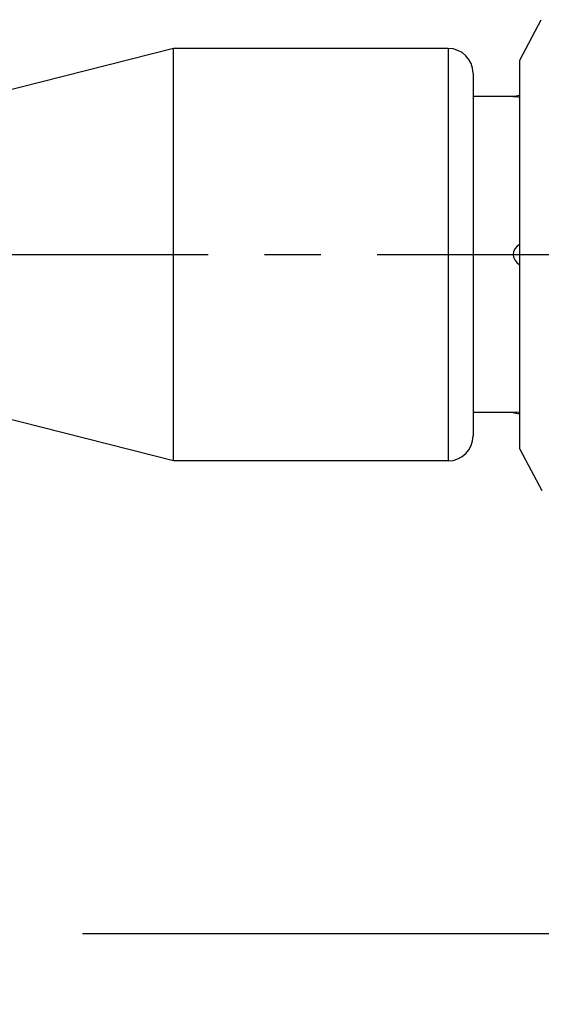
# Model space of a CAD drawing. Units: inches. Extents: x 0.7 to 21.3, y 0.5 to 16.
# Drawn here: x 15 to 15.9, y 7.7 to 9.5 of the extents above; entities that cross this region are included whole.
import ezdxf

# ---------------------------------------------------------------- set-up
doc = ezdxf.new("R2010")
doc.units = ezdxf.units.IN
doc.header["$LTSCALE"] = 1.21
doc.header["$MEASUREMENT"] = 0
doc.linetypes.add('CENTER', pattern=[0.6, 0.375, -0.075, 0.075, -0.075])
doc.layers.get('0').update_dxf_attribs({"linetype": 'CONTINUOUS'})
doc.layers.add('AXIS', color=7, linetype='CONTINUOUS')
doc.layers.add('DRIVEN_DIMS', color=7, linetype='CONTINUOUS')
doc.dimstyles.new('DIMSTYLE_2', dxfattribs={"dimtxt": 0.1, "dimasz": 0.1875, "dimexe": 0.125, "dimexo": 0.0625, "dimgap": 0.1, "dimtad": 0, "dimtih": 1, "dimtoh": 1, "dimdec": 3, "dimlfac": 0.666667, "dimzin": 0, "dimdsep": 46, "dimtxsty": 'STANDARD', "dimblk": '_FILLED', "dimblk1": '_FILLED', "dimblk2": '_FILLED', "dimcen": 0.09, "dimadec": 3, "dimazin": 0, "dimtp": 0.001, "dimtm": 0.001, "dimtfac": 1, "dimtdec": 3, "dimtofl": 0, "dimtmove": 0, "dimatfit": 3, "dimldrblk": '_FILLED', "dimfxl": 1, "dimtolj": 1, "dimtzin": 0, "dimarcsym": 0})

# ---------------------------------------------------------------- blocks, each defined once
blk = doc.blocks.new('_FILLED')
at = {"color": 0, "linetype": 'BYBLOCK'}
blk.add_solid([(0, 0), (-1, 0.1667), (-1, -0.1667)], dxfattribs=at)
blk = doc.blocks.new('*D2')
at = {"layer": 'DRIVEN_DIMS', "color": 7, "linetype": 'CONTINUOUS'}
for p, q in [((11.464, 9.1014), (11.464, 7.8192)), ((16.5666, 8.8061), (16.5666, 8.74)), ((16.5666, 8.6592), (16.5666, 7.8192)), ((11.464, 7.8692), (12.9118, 7.8692)), ((16.5666, 7.8692), (15.1118, 7.8692)), ((11.464, 7.8192), (11.464, 7.7442)), ((16.5666, 7.8192), (16.5666, 7.7442))]:
    blk.add_line(p, q, dxfattribs=at)
at = {"layer": 'DRIVEN_DIMS', "color": 7, "linetype": 'CONTINUOUS', "xscale": 0.1875, "yscale": 0.1875, "zscale": 0.1875, "rotation": 180}
blk.add_blockref('_FILLED', (11.464, 7.8692), dxfattribs=at)
at = {"layer": 'DRIVEN_DIMS', "color": 7, "linetype": 'CONTINUOUS', "xscale": 0.1875, "yscale": 0.1875, "zscale": 0.1875}
blk.add_blockref('_FILLED', (16.5666, 7.8692), dxfattribs=at)
at = {"layer": 'DRIVEN_DIMS', "color": 7, "linetype": 'CONTINUOUS', "insert": (14.0118, 7.9192), "char_height": 0.1, "width": 2, "attachment_point": 2, "line_spacing_factor": 0.9}
blk.add_mtext('"LENGTH OF BRANCH 1"', dxfattribs=at)

msp = doc.modelspace()

# ---------------------------------------------------------------- linework, layer by layer
at = {"color": 7, "linetype": 'CONTINUOUS'}
for p, q in [((15.8875, 9.4207), (15.9258, 9.4923)), ((15.7605, 9.4414), (15.7605, 8.7091)), ((15.8048, 9.3971), (15.8048, 8.7534)), ((15.8875, 8.7298), (15.9269, 8.6563))]:
    msp.add_line(p, q, dxfattribs=at)
for centre, start, end in [((15.7605, 9.3971), 0, 90), ((15.7605, 8.7534), 270, 360)]:
    msp.add_arc(centre, 0.0443, start, end, dxfattribs=at)
at = {"layer": 'AXIS', "color": 7, "linetype": 'CONTINUOUS'}
for p, q in [((15.2733, 9.4414), (14.9013, 9.3469)), ((15.7605, 9.4414), (15.2733, 9.4414)), ((15.2733, 8.7091), (15.2733, 9.4414)), ((15.8875, 8.7298), (15.8875, 9.4207)), ((15.8757, 9.3558), (15.8048, 9.3558)), ((15.8757, 9.3558), (15.8769, 9.3557)), ((15.8769, 9.3557), (15.8843, 9.3553)), ((15.8843, 9.3553), (15.8875, 9.3552)), ((15.2733, 8.7091), (14.9013, 8.8036)), ((15.8757, 8.7948), (15.8048, 8.7948)), ((15.7605, 8.7091), (15.2733, 8.7091))]:
    msp.add_line(p, q, dxfattribs=at)
at = {"layer": 'AXIS', "color": 7, "linetype": 'CENTER'}
msp.add_line((11.866, 9.0753), (16.926, 9.0753), dxfattribs=at)
at = {"layer": 'AXIS', "color": 7, "linetype": 'CONTINUOUS'}
for points in [[(15.8875, 9.0935), (15.8833, 9.0903), (15.8791, 9.0855), (15.8765, 9.0803), (15.8757, 9.0753)], [(15.8757, 9.0753), (15.8764, 9.0706), (15.8786, 9.0658), (15.8822, 9.0613), (15.8869, 9.0573), (15.8875, 9.057)], [(15.8875, 8.7954), (15.8825, 8.7951), (15.8785, 8.7949), (15.8757, 8.7948)]]:
    msp.add_lwpolyline(points, dxfattribs=at)
for centre, start, end in [((15.9465, 8.9335), 97.9339, 99.5273), ((15.9465, 9.217), 260.4727, 262.0661)]:
    msp.add_arc(centre, 0.4281, start, end, dxfattribs=at)

# ---------------------------------------------------------------- dimensions: what is measured, and where the dimension line sits
at = {"layer": 'DRIVEN_DIMS', "color": 7, "linetype": 'CONTINUOUS'}
dim = msp.add_linear_dim(base=(16.5666, 7.8692), p1=(11.464, 9.1639), p2=(16.5666, 8.8686), text='"LENGTH OF BRANCH 1"\\P[]', dimstyle='DIMSTYLE_2', dxfattribs=at)
dim.commit()
dim.dimension.update_dxf_attribs({"geometry": '*D2', "text_midpoint": (14.0118, 7.8692), "dimtype": 160})

doc.saveas('drawing.dxf')
